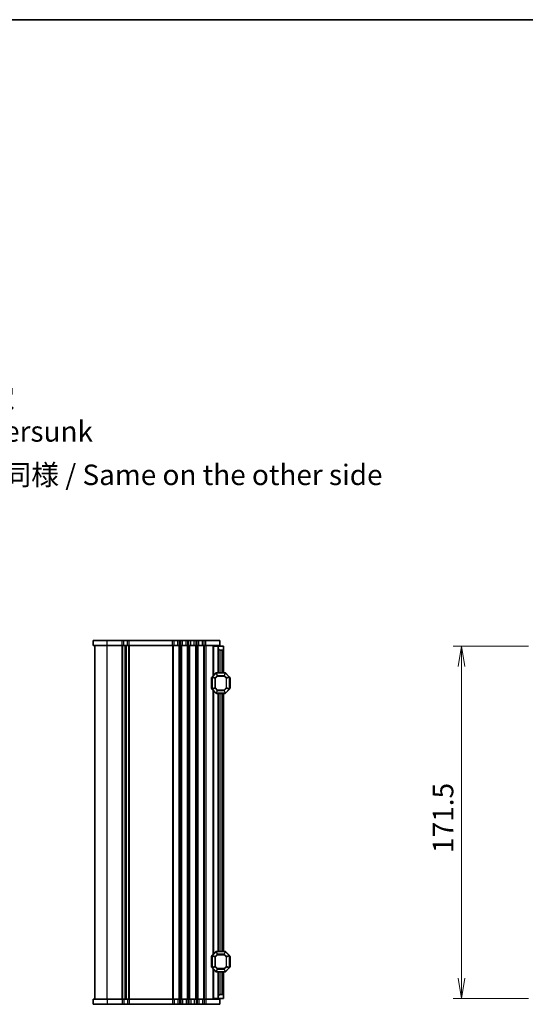
# Model space of a CAD drawing. Units: millimetres. Extents: x 0 to 5917, y 0 to 1124.
# Drawn here: x 1823 to 2069, y 645 to 1124 of the extents above; entities that cross this region are included whole.
import ezdxf

# ---------------------------------------------------------------- set-up
doc = ezdxf.new("R2010")
doc.units = ezdxf.units.MM
for name, color, linetype, lineweight in [('Border (ISO)', 7, 'Continuous', 35), ('Dimension (ISO)', 7, 'Continuous', 18), ('Dimension (ISO) @ 1', 7, 'Continuous', 18), ('Symbol (ISO) @ 1', 7, 'Continuous', 18), ('Visible (ISO)', 7, 'Continuous', 35), ('Visible Narrow (ISO)', 7, 'Continuous', 25)]:
    doc.layers.add(name, color=color, linetype=linetype, lineweight=lineweight)
doc.styles.add('Note Text (TK)', font='MS PGothic.ttf')
doc.dimstyles.new('Default - Method 1b (TK)', dxfattribs={"dimscale": 2.5, "dimtxt": 2.5, "dimasz": 2.5, "dimexe": 1, "dimexo": 1.5, "dimgap": 1, "dimtad": 1, "dimrnd": 1e-08, "dimdsep": 46, "dimtxsty": 'Note Text (TK)', "dimblk": 'OPEN', "dimcen": 0.09, "dimdle": 5, "dimclrd": 100, "dimclre": 100, "dimclrt": 7, "dimadec": 1, "dimazin": 1, "dimtfac": 1, "dimtmove": 0, "dimatfit": 3, "dimldrblk": 'OPEN', "dimfxl": 0, "dimtolj": 1, "dimlwd": -1, "dimlwe": -1, "dimarcsym": 0})

# ---------------------------------------------------------------- blocks, each defined once
blk = doc.blocks.new('図面枠 tk図枠')
at = {"layer": 'Border (ISO)'}
blk.add_line((14.5, 289), (405.5, 289), dxfattribs=at)
blk = doc.blocks.new('_Open')
at = {"color": 0, "linetype": 'ByBlock', "lineweight": -2}
for p, q in [((-1, 0.167), (0, 0)), ((-1, -0.167), (0, 0)), ((0, 0), (-1, 0))]:
    blk.add_line(p, q, dxfattribs=at)
blk = doc.blocks.new('*D44')
at = {"layer": 'Defpoints', "color": 0, "transparency": 16777216}
for p in [(1683.79, 972.37), (1690.08, 966.66)]:
    blk.add_point(p, dxfattribs=at)
at = {"layer": 'Dimension (ISO)', "color": 100, "transparency": 16777216}
for p, q in [((1686.58, 969.52), (1687.3, 969.52)), ((1686.94, 969.16), (1686.94, 969.88)), ((1728.25, 932.02), (1697.49, 959.94)), ((1742.19, 932.02), (1728.25, 932.02))]:
    blk.add_line(p, q, dxfattribs=at)
at = {"layer": 'Dimension (ISO)', "color": 100, "transparency": 16777216, "xscale": 10, "yscale": 10, "zscale": 10, "rotation": 137.7692025955559}
blk.add_blockref('_Open', (1690.08, 966.66), dxfattribs=at)
at = {"layer": 'Dimension (ISO)', "color": 7, "transparency": 16777216, "insert": (1746.19, 932.02), "char_height": 10, "attachment_point": 4, "style": 'Note Text (TK)'}
blk.add_mtext('\\A1; \\fMS PGothic|b0|i0;{\\H9.9600;4-M4用皿穴\\P}\\fMS PGothic|b0|i0;{\\H9.9600;4-M4Countersunk}', dxfattribs=at)
blk = doc.blocks.new('*D53')
at = {"layer": 'Defpoints', "color": 0, "transparency": 16777216}
for p in [(2076.67, 819.31), (2038.05, 647.81), (2076.67, 647.81)]:
    blk.add_point(p, dxfattribs=at)
at = {"layer": 'Dimension (ISO)', "color": 100, "transparency": 16777216}
for p, q in [((2070.67, 819.31), (2034.05, 819.31)), ((2038.05, 809.31), (2038.05, 657.81)), ((2070.67, 647.81), (2034.05, 647.81))]:
    blk.add_line(p, q, dxfattribs=at)
at = {"layer": 'Dimension (ISO)', "color": 100, "transparency": 16777216, "xscale": 10, "yscale": 10, "zscale": 10}
for p, rotation in [((2038.05, 819.31), 90), ((2038.05, 647.81), 270)]:
    blk.add_blockref('_Open', p, dxfattribs=dict(at, rotation=rotation))
at = {"layer": 'Dimension (ISO)', "color": 7, "transparency": 16777216, "insert": (2029.05, 718.67), "char_height": 10, "attachment_point": 4, "rotation": 90, "style": 'Note Text (TK)'}
blk.add_mtext('\\A1;171.5', dxfattribs=at)

msp = doc.modelspace()

# ---------------------------------------------------------------- linework, layer by layer
at = {"layer": 'Visible (ISO)'}
for p, q in [((1865.692, 822.059), (1858.942, 822.059)), ((1858.942, 819.559), (1858.942, 822.059)), ((1865.692, 819.559), (1858.942, 819.559)), ((1859.692, 647.559), (1859.692, 819.559)), ((1865.692, 822.059), (1872.957, 822.059)), ((1865.692, 819.559), (1872.957, 819.559)), ((1873.824, 822.059), (1872.957, 822.059)), ((1873.824, 819.559), (1872.957, 819.559)), ((1873.824, 822.059), (1875.559, 822.059)), ((1873.824, 819.559), (1875.559, 819.559)), ((1874.692, 647.559), (1874.692, 819.559)), ((1874.692, 819.559), (1874.692, 647.559)), ((1876.427, 822.059), (1875.559, 822.059)), ((1876.427, 819.559), (1875.559, 819.559)), ((1876.427, 822.059), (1897.457, 822.059)), ((1876.427, 819.559), (1897.457, 819.559)), ((1898.324, 822.059), (1897.457, 822.059)), ((1898.324, 819.559), (1897.457, 819.559)), ((1898.324, 822.059), (1900.059, 822.059)), ((1898.324, 819.559), (1900.059, 819.559)), ((1900.927, 822.059), (1900.059, 822.059)), ((1900.927, 819.559), (1900.059, 819.559)), ((1900.927, 822.059), (1901.457, 822.059)), ((1900.927, 819.559), (1901.457, 819.559)), ((1902.324, 822.059), (1901.457, 822.059)), ((1902.324, 819.559), (1901.457, 819.559)), ((1902.324, 822.059), (1904.059, 822.059)), ((1902.324, 819.559), (1904.059, 819.559)), ((1904.927, 822.059), (1904.059, 822.059)), ((1904.927, 819.559), (1904.059, 819.559)), ((1904.927, 822.059), (1905.457, 822.059)), ((1904.927, 819.559), (1905.457, 819.559)), ((1906.324, 822.059), (1905.457, 822.059)), ((1906.324, 819.559), (1905.457, 819.559)), ((1906.324, 822.059), (1908.059, 822.059)), ((1906.324, 819.559), (1908.059, 819.559)), ((1908.927, 822.059), (1908.059, 822.059)), ((1908.927, 819.559), (1908.059, 819.559)), ((1908.927, 822.059), (1909.457, 822.059)), ((1908.927, 819.559), (1909.457, 819.559)), ((1910.324, 822.059), (1909.457, 822.059)), ((1910.324, 819.559), (1909.457, 819.559)), ((1910.324, 822.059), (1912.059, 822.059)), ((1910.324, 819.559), (1912.059, 819.559)), ((1912.927, 822.059), (1912.059, 822.059)), ((1912.927, 819.559), (1912.059, 819.559)), ((1912.927, 822.059), (1913.692, 822.059)), ((1912.927, 819.559), (1913.692, 819.559)), ((1920.442, 822.059), (1913.692, 822.059)), ((1920.442, 819.559), (1913.692, 819.559)), ((1917.491, 819.309), (1917.192, 819.309)), ((1917.192, 804.809), (1917.192, 819.309)), ((1917.491, 819.309), (1919.692, 819.309)), ((1919.692, 819.559), (1919.692, 819.309)), ((1919.692, 818.309), (1919.692, 819.309)), ((1919.692, 819.309), (1922.192, 819.309)), ((1920.442, 819.559), (1920.442, 822.059)), ((1922.192, 819.309), (1922.192, 817.809)), ((1919.692, 806.309), (1919.692, 818.309)), ((1921.692, 817.309), (1920.692, 817.309)), ((1922.192, 806.309), (1922.192, 817.809)), ((1918.604, 806.221), (1916.78, 804.397)), ((1923.068, 806.309), (1918.816, 806.309)), ((1925.104, 804.397), (1923.28, 806.221)), ((1916.442, 803.809), (1916.442, 798.809)), ((1916.692, 804.185), (1916.692, 798.433)), ((1925.192, 798.433), (1925.192, 804.185)), ((1925.442, 798.809), (1925.442, 803.809)), ((1916.78, 798.221), (1918.604, 796.397)), ((1917.192, 669.309), (1917.192, 797.809)), ((1918.816, 796.309), (1923.068, 796.309)), ((1919.692, 670.809), (1919.692, 796.309)), ((1922.192, 670.809), (1922.192, 796.309)), ((1923.28, 796.397), (1925.104, 798.221)), ((1918.604, 670.721), (1916.78, 668.897)), ((1923.068, 670.809), (1918.816, 670.809)), ((1925.104, 668.897), (1923.28, 670.721)), ((1916.442, 668.309), (1916.442, 663.309)), ((1916.692, 668.685), (1916.692, 662.933)), ((1925.192, 662.933), (1925.192, 668.685)), ((1925.442, 663.309), (1925.442, 668.309)), ((1916.78, 662.721), (1918.604, 660.897)), ((1917.192, 647.809), (1917.192, 662.309)), ((1923.28, 660.897), (1925.104, 662.721)), ((1918.816, 660.809), (1923.068, 660.809)), ((1919.692, 648.809), (1919.692, 660.809)), ((1922.192, 649.309), (1922.192, 660.809)), ((1858.942, 647.559), (1865.692, 647.559)), ((1858.942, 647.559), (1858.942, 645.059)), ((1872.957, 647.559), (1865.692, 647.559)), ((1872.957, 647.559), (1873.824, 647.559)), ((1875.559, 647.559), (1873.824, 647.559)), ((1875.559, 647.559), (1876.427, 647.559)), ((1897.457, 647.559), (1876.427, 647.559)), ((1897.457, 647.559), (1898.324, 647.559)), ((1900.059, 647.559), (1898.324, 647.559)), ((1900.059, 647.559), (1900.927, 647.559)), ((1901.457, 647.559), (1900.927, 647.559)), ((1901.457, 647.559), (1902.324, 647.559)), ((1904.059, 647.559), (1902.324, 647.559)), ((1904.059, 647.559), (1904.927, 647.559)), ((1905.457, 647.559), (1904.927, 647.559)), ((1905.457, 647.559), (1906.324, 647.559)), ((1908.059, 647.559), (1906.324, 647.559)), ((1908.059, 647.559), (1908.927, 647.559)), ((1909.457, 647.559), (1908.927, 647.559)), ((1909.457, 647.559), (1910.324, 647.559)), ((1912.059, 647.559), (1910.324, 647.559)), ((1912.059, 647.559), (1912.927, 647.559)), ((1913.692, 647.559), (1912.927, 647.559)), ((1913.692, 647.559), (1920.442, 647.559)), ((1917.491, 647.809), (1917.192, 647.809)), ((1917.491, 647.809), (1919.692, 647.809)), ((1919.692, 647.809), (1919.692, 648.809)), ((1919.692, 647.809), (1919.692, 647.559)), ((1922.192, 647.809), (1919.692, 647.809)), ((1920.442, 647.559), (1920.442, 645.059)), ((1920.692, 649.809), (1921.692, 649.809)), ((1922.192, 649.309), (1922.192, 647.809)), ((1858.942, 645.059), (1865.692, 645.059)), ((1872.957, 645.059), (1865.692, 645.059)), ((1872.957, 645.059), (1873.824, 645.059)), ((1875.559, 645.059), (1873.824, 645.059)), ((1875.559, 645.059), (1876.427, 645.059)), ((1897.457, 645.059), (1876.427, 645.059)), ((1897.457, 645.059), (1898.324, 645.059)), ((1900.059, 645.059), (1898.324, 645.059)), ((1900.059, 645.059), (1900.927, 645.059)), ((1901.457, 645.059), (1900.927, 645.059)), ((1901.457, 645.059), (1902.324, 645.059)), ((1904.059, 645.059), (1902.324, 645.059)), ((1904.059, 645.059), (1904.927, 645.059)), ((1905.457, 645.059), (1904.927, 645.059)), ((1905.457, 645.059), (1906.324, 645.059)), ((1908.059, 645.059), (1906.324, 645.059)), ((1908.059, 645.059), (1908.927, 645.059)), ((1909.457, 645.059), (1908.927, 645.059)), ((1909.457, 645.059), (1910.324, 645.059)), ((1912.059, 645.059), (1910.324, 645.059)), ((1912.059, 645.059), (1912.927, 645.059)), ((1913.692, 645.059), (1912.927, 645.059)), ((1913.692, 645.059), (1920.442, 645.059))]:
    msp.add_line(p, q, dxfattribs=at)
for centre, radius, start, end in [((1920.692, 818.309), 1, 180, 270), ((1921.692, 817.809), 0.5, 270, 0), ((1918.816, 806.009), 0.3, 90, 135), ((1923.068, 806.009), 0.3, 45, 90), ((1916.692, 803.809), 0.25, 90, 180), ((1916.992, 804.185), 0.3, 135, 180), ((1924.892, 804.185), 0.3, 0, 45), ((1925.192, 803.809), 0.25, 0, 90), ((1916.692, 798.809), 0.25, 180, 270), ((1916.992, 798.433), 0.3, 180, 225), ((1918.816, 796.609), 0.3, 225, 270), ((1923.068, 796.609), 0.3, 270, 315), ((1924.892, 798.433), 0.3, 315, 0), ((1925.192, 798.809), 0.25, 270, 0), ((1918.816, 670.509), 0.3, 90, 135), ((1923.068, 670.509), 0.3, 45, 90), ((1916.692, 668.309), 0.25, 90, 180), ((1916.992, 668.685), 0.3, 135, 180), ((1924.892, 668.685), 0.3, 0, 45), ((1925.192, 668.309), 0.25, 0, 90), ((1916.692, 663.309), 0.25, 180, 270), ((1916.992, 662.933), 0.3, 180, 225), ((1924.892, 662.933), 0.3, 315, 0), ((1925.192, 663.309), 0.25, 270, 0), ((1918.816, 661.109), 0.3, 225, 270), ((1923.068, 661.109), 0.3, 270, 315), ((1920.692, 648.809), 1, 90, 180), ((1921.692, 649.309), 0.5, 0, 90)]:
    msp.add_arc(centre, radius, start, end, dxfattribs=at)
at = {"layer": 'Visible Narrow (ISO)'}
for p, q in [((1865.692, 819.559), (1865.692, 822.059)), ((1865.692, 647.559), (1865.692, 819.559)), ((1872.957, 819.559), (1872.957, 822.059)), ((1872.957, 647.559), (1872.957, 819.559)), ((1873.304, 647.559), (1873.304, 819.559)), ((1873.824, 819.559), (1873.824, 822.059)), ((1874.431, 647.559), (1874.431, 819.559)), ((1874.953, 819.559), (1874.953, 647.559)), ((1875.559, 819.559), (1875.559, 822.059)), ((1876.08, 819.559), (1876.08, 647.559)), ((1876.427, 819.559), (1876.427, 822.059)), ((1876.427, 819.559), (1876.427, 647.559)), ((1897.457, 819.559), (1897.457, 822.059)), ((1897.457, 819.559), (1897.457, 647.559)), ((1897.804, 819.559), (1897.804, 647.559)), ((1898.324, 819.559), (1898.324, 822.059)), ((1900.059, 819.559), (1900.059, 822.059)), ((1900.58, 819.559), (1900.58, 647.559)), ((1900.927, 819.559), (1900.927, 822.059)), ((1900.927, 819.559), (1900.927, 647.559)), ((1901.457, 819.559), (1901.457, 822.059)), ((1901.457, 819.559), (1901.457, 647.559)), ((1901.804, 819.559), (1901.804, 647.559)), ((1902.324, 819.559), (1902.324, 822.059)), ((1904.059, 819.559), (1904.059, 822.059)), ((1904.58, 819.559), (1904.58, 647.559)), ((1904.927, 819.559), (1904.927, 822.059)), ((1904.927, 819.559), (1904.927, 647.559)), ((1905.457, 819.559), (1905.457, 822.059)), ((1905.457, 819.559), (1905.457, 647.559)), ((1905.804, 819.559), (1905.804, 647.559)), ((1906.324, 819.559), (1906.324, 822.059)), ((1908.059, 819.559), (1908.059, 822.059)), ((1908.58, 819.559), (1908.58, 647.559)), ((1908.927, 819.559), (1908.927, 822.059)), ((1908.927, 819.559), (1908.927, 647.559)), ((1909.457, 819.559), (1909.457, 822.059)), ((1909.457, 819.559), (1909.457, 647.559)), ((1909.804, 819.559), (1909.804, 647.559)), ((1910.324, 819.559), (1910.324, 822.059)), ((1912.059, 819.559), (1912.059, 822.059)), ((1912.58, 819.559), (1912.58, 647.559)), ((1912.927, 819.559), (1912.927, 822.059)), ((1912.927, 819.559), (1912.927, 647.559)), ((1913.692, 819.559), (1913.692, 822.059)), ((1913.692, 819.559), (1913.692, 647.559)), ((1917.491, 805.108), (1917.491, 819.309)), ((1920.692, 806.309), (1920.692, 817.309)), ((1921.692, 806.309), (1921.692, 817.309)), ((1916.842, 804.335), (1918.666, 806.159)), ((1919.215, 804.835), (1918.166, 803.786)), ((1918.316, 803.636), (1919.365, 804.685)), ((1918.604, 806.221), (1918.666, 806.159)), ((1918.666, 806.159), (1919.215, 804.835)), ((1918.816, 806.221), (1918.816, 806.309)), ((1918.816, 806.221), (1923.068, 806.221)), ((1919.365, 804.897), (1918.816, 806.221)), ((1919.365, 804.685), (1919.215, 804.835)), ((1919.365, 804.897), (1919.365, 804.685)), ((1922.519, 804.897), (1919.365, 804.897)), ((1919.365, 804.685), (1922.519, 804.685)), ((1923.068, 806.221), (1922.519, 804.897)), ((1922.519, 804.685), (1922.519, 804.897)), ((1922.669, 804.835), (1922.519, 804.685)), ((1922.519, 804.685), (1923.568, 803.636)), ((1922.669, 804.835), (1923.218, 806.159)), ((1923.718, 803.786), (1922.669, 804.835)), ((1923.068, 806.221), (1923.068, 806.309)), ((1923.28, 806.221), (1923.218, 806.159)), ((1923.218, 806.159), (1925.042, 804.335)), ((1916.692, 803.809), (1916.442, 803.809)), ((1916.78, 804.185), (1916.692, 804.185)), ((1916.78, 804.397), (1916.842, 804.335)), ((1916.78, 798.433), (1916.78, 804.185)), ((1916.78, 804.185), (1918.104, 803.636)), ((1918.166, 803.786), (1916.842, 804.335)), ((1918.316, 803.636), (1918.104, 803.636)), ((1918.104, 803.636), (1918.104, 798.982)), ((1918.166, 803.786), (1918.316, 803.636)), ((1918.316, 798.982), (1918.316, 803.636)), ((1923.568, 803.636), (1923.718, 803.786)), ((1923.78, 803.636), (1923.568, 803.636)), ((1923.568, 803.636), (1923.568, 798.982)), ((1925.042, 804.335), (1923.718, 803.786)), ((1923.78, 803.636), (1925.104, 804.185)), ((1923.78, 798.982), (1923.78, 803.636)), ((1925.104, 804.397), (1925.042, 804.335)), ((1925.104, 804.185), (1925.192, 804.185)), ((1925.104, 804.185), (1925.104, 798.433)), ((1925.442, 803.809), (1925.192, 803.809)), ((1916.442, 798.809), (1916.692, 798.809)), ((1916.78, 798.433), (1916.692, 798.433)), ((1918.104, 798.982), (1916.78, 798.433)), ((1916.78, 798.221), (1916.842, 798.283)), ((1916.842, 798.283), (1918.166, 798.832)), ((1918.666, 796.459), (1916.842, 798.283)), ((1917.491, 669.608), (1917.491, 797.51)), ((1918.104, 798.982), (1918.316, 798.982)), ((1918.316, 798.982), (1918.166, 798.832)), ((1918.166, 798.832), (1919.215, 797.783)), ((1919.365, 797.933), (1918.316, 798.982)), ((1918.604, 796.397), (1918.666, 796.459)), ((1919.215, 797.783), (1918.666, 796.459)), ((1918.816, 796.397), (1919.365, 797.721)), ((1918.816, 796.397), (1918.816, 796.309)), ((1923.068, 796.397), (1918.816, 796.397)), ((1919.215, 797.783), (1919.365, 797.933)), ((1919.365, 797.933), (1919.365, 797.721)), ((1922.519, 797.933), (1919.365, 797.933)), ((1919.365, 797.721), (1922.519, 797.721)), ((1920.692, 670.809), (1920.692, 796.309)), ((1921.692, 670.809), (1921.692, 796.309)), ((1923.568, 798.982), (1922.519, 797.933)), ((1922.519, 797.933), (1922.669, 797.783)), ((1922.519, 797.721), (1922.519, 797.933)), ((1922.519, 797.721), (1923.068, 796.397)), ((1922.669, 797.783), (1923.718, 798.832)), ((1923.218, 796.459), (1922.669, 797.783)), ((1923.068, 796.397), (1923.068, 796.309)), ((1925.042, 798.283), (1923.218, 796.459)), ((1923.28, 796.397), (1923.218, 796.459)), ((1923.568, 798.982), (1923.78, 798.982)), ((1923.718, 798.832), (1923.568, 798.982)), ((1923.718, 798.832), (1925.042, 798.283)), ((1925.104, 798.433), (1923.78, 798.982)), ((1925.104, 798.221), (1925.042, 798.283)), ((1925.104, 798.433), (1925.192, 798.433)), ((1925.192, 798.809), (1925.442, 798.809)), ((1916.842, 668.835), (1918.666, 670.659)), ((1918.604, 670.721), (1918.666, 670.659)), ((1918.666, 670.659), (1919.215, 669.335)), ((1918.816, 670.721), (1918.816, 670.809)), ((1918.816, 670.721), (1923.068, 670.721)), ((1919.365, 669.397), (1918.816, 670.721)), ((1923.068, 670.721), (1922.519, 669.397)), ((1922.669, 669.335), (1923.218, 670.659)), ((1923.068, 670.721), (1923.068, 670.809)), ((1923.28, 670.721), (1923.218, 670.659)), ((1923.218, 670.659), (1925.042, 668.835)), ((1916.692, 668.309), (1916.442, 668.309)), ((1916.78, 668.685), (1916.692, 668.685)), ((1916.78, 668.897), (1916.842, 668.835)), ((1916.78, 662.933), (1916.78, 668.685)), ((1916.78, 668.685), (1918.104, 668.136)), ((1918.166, 668.286), (1916.842, 668.835)), ((1918.316, 668.136), (1918.104, 668.136)), ((1918.104, 668.136), (1918.104, 663.482)), ((1919.215, 669.335), (1918.166, 668.286)), ((1918.166, 668.286), (1918.316, 668.136)), ((1918.316, 668.136), (1919.365, 669.185)), ((1918.316, 663.482), (1918.316, 668.136)), ((1919.365, 669.185), (1919.215, 669.335)), ((1919.365, 669.397), (1919.365, 669.185)), ((1922.519, 669.397), (1919.365, 669.397)), ((1919.365, 669.185), (1922.519, 669.185)), ((1922.519, 669.185), (1922.519, 669.397)), ((1922.669, 669.335), (1922.519, 669.185)), ((1922.519, 669.185), (1923.568, 668.136)), ((1923.718, 668.286), (1922.669, 669.335)), ((1923.568, 668.136), (1923.718, 668.286)), ((1923.78, 668.136), (1923.568, 668.136)), ((1923.568, 668.136), (1923.568, 663.482)), ((1925.042, 668.835), (1923.718, 668.286)), ((1923.78, 668.136), (1925.104, 668.685)), ((1923.78, 663.482), (1923.78, 668.136)), ((1925.104, 668.897), (1925.042, 668.835)), ((1925.104, 668.685), (1925.192, 668.685)), ((1925.104, 668.685), (1925.104, 662.933)), ((1925.442, 668.309), (1925.192, 668.309)), ((1916.442, 663.309), (1916.692, 663.309)), ((1916.78, 662.933), (1916.692, 662.933)), ((1918.104, 663.482), (1916.78, 662.933)), ((1916.78, 662.721), (1916.842, 662.783)), ((1916.842, 662.783), (1918.166, 663.332)), ((1918.666, 660.959), (1916.842, 662.783)), ((1917.491, 647.809), (1917.491, 662.01)), ((1918.104, 663.482), (1918.316, 663.482)), ((1918.316, 663.482), (1918.166, 663.332)), ((1918.166, 663.332), (1919.215, 662.283)), ((1919.365, 662.433), (1918.316, 663.482)), ((1918.604, 660.897), (1918.666, 660.959)), ((1919.215, 662.283), (1918.666, 660.959)), ((1918.816, 660.897), (1919.365, 662.221)), ((1919.215, 662.283), (1919.365, 662.433)), ((1919.365, 662.433), (1919.365, 662.221)), ((1922.519, 662.433), (1919.365, 662.433)), ((1919.365, 662.221), (1922.519, 662.221)), ((1923.568, 663.482), (1922.519, 662.433)), ((1922.519, 662.433), (1922.669, 662.283)), ((1922.519, 662.221), (1922.519, 662.433)), ((1922.519, 662.221), (1923.068, 660.897)), ((1922.669, 662.283), (1923.718, 663.332)), ((1923.218, 660.959), (1922.669, 662.283)), ((1925.042, 662.783), (1923.218, 660.959)), ((1923.28, 660.897), (1923.218, 660.959)), ((1923.568, 663.482), (1923.78, 663.482)), ((1923.718, 663.332), (1923.568, 663.482)), ((1923.718, 663.332), (1925.042, 662.783)), ((1925.104, 662.933), (1923.78, 663.482)), ((1925.104, 662.721), (1925.042, 662.783)), ((1925.104, 662.933), (1925.192, 662.933)), ((1925.192, 663.309), (1925.442, 663.309)), ((1918.816, 660.897), (1918.816, 660.809)), ((1923.068, 660.897), (1918.816, 660.897)), ((1920.692, 649.809), (1920.692, 660.809)), ((1921.692, 649.809), (1921.692, 660.809)), ((1923.068, 660.897), (1923.068, 660.809)), ((1865.692, 647.559), (1865.692, 645.059)), ((1872.957, 647.559), (1872.957, 645.059)), ((1873.824, 647.559), (1873.824, 645.059)), ((1875.559, 647.559), (1875.559, 645.059)), ((1876.427, 647.559), (1876.427, 645.059)), ((1897.457, 647.559), (1897.457, 645.059)), ((1898.324, 647.559), (1898.324, 645.059)), ((1900.059, 647.559), (1900.059, 645.059)), ((1900.927, 647.559), (1900.927, 645.059)), ((1901.457, 647.559), (1901.457, 645.059)), ((1902.324, 647.559), (1902.324, 645.059)), ((1904.059, 647.559), (1904.059, 645.059)), ((1904.927, 647.559), (1904.927, 645.059)), ((1905.457, 647.559), (1905.457, 645.059)), ((1906.324, 647.559), (1906.324, 645.059)), ((1908.059, 647.559), (1908.059, 645.059)), ((1908.927, 647.559), (1908.927, 645.059)), ((1909.457, 647.559), (1909.457, 645.059)), ((1910.324, 647.559), (1910.324, 645.059)), ((1912.059, 647.559), (1912.059, 645.059)), ((1912.927, 647.559), (1912.927, 645.059)), ((1913.692, 647.559), (1913.692, 645.059))]:
    msp.add_line(p, q, dxfattribs=at)
for centre, major_axis, start_param, end_param in [((1918.816, 806.009), (0.277, 0.115), 1.2967821, 1.8448105), ((1919.365, 804.685), (-0.277, -0.115), 4.4383748, 4.9864032), ((1922.519, 804.685), (-0.277, 0.115), 4.4383748, 4.9864032), ((1923.068, 806.009), (-0.277, 0.115), 4.4383748, 4.9864032), ((1916.992, 804.185), (-0.115, -0.277), 4.4383748, 4.9864032), ((1918.316, 803.636), (-0.115, -0.277), 4.4383748, 4.9864032), ((1923.568, 803.636), (-0.115, 0.277), 4.4383748, 4.9864032), ((1924.892, 804.185), (0.115, -0.277), 1.2967821, 1.8448105), ((1916.992, 798.433), (-0.115, 0.277), 1.2967821, 1.8448105), ((1918.316, 798.982), (0.115, -0.277), 4.4383748, 4.9864032), ((1918.816, 796.609), (0.277, -0.115), 4.4383748, 4.9864032), ((1919.365, 797.933), (0.277, -0.115), 4.4383748, 4.9864032), ((1922.519, 797.933), (0.277, 0.115), 4.4383748, 4.9864032), ((1923.068, 796.609), (-0.277, -0.115), 1.2967821, 1.8448105), ((1923.568, 798.982), (0.115, 0.277), 4.4383748, 4.9864032), ((1924.892, 798.433), (0.115, 0.277), 4.4383748, 4.9864032), ((1918.816, 670.509), (0.277, 0.115), 1.2967821, 1.8448105), ((1923.068, 670.509), (-0.277, 0.115), 4.4383748, 4.9864032), ((1916.992, 668.685), (-0.115, -0.277), 4.4383748, 4.9864032), ((1918.316, 668.136), (-0.115, -0.277), 4.4383748, 4.9864032), ((1919.365, 669.185), (-0.277, -0.115), 4.4383748, 4.9864032), ((1922.519, 669.185), (-0.277, 0.115), 4.4383748, 4.9864032), ((1923.568, 668.136), (-0.115, 0.277), 4.4383748, 4.9864032), ((1924.892, 668.685), (0.115, -0.277), 1.2967821, 1.8448105), ((1916.992, 662.933), (-0.115, 0.277), 1.2967821, 1.8448105), ((1918.316, 663.482), (0.115, -0.277), 4.4383748, 4.9864032), ((1918.816, 661.109), (0.277, -0.115), 4.4383748, 4.9864032), ((1919.365, 662.433), (0.277, -0.115), 4.4383748, 4.9864032), ((1922.519, 662.433), (0.277, 0.115), 4.4383748, 4.9864032), ((1923.068, 661.109), (-0.277, -0.115), 1.2967821, 1.8448105), ((1923.568, 663.482), (0.115, 0.277), 4.4383748, 4.9864032), ((1924.892, 662.933), (0.115, 0.277), 4.4383748, 4.9864032)]:
    msp.add_ellipse(centre, major_axis=major_axis, ratio=0.6785983, start_param=start_param, end_param=end_param, dxfattribs=at)

# ---------------------------------------------------------------- block references
at = {"xscale": 4, "yscale": 4, "zscale": 4}
msp.add_blockref('図面枠 tk図枠', (929.5, -32), dxfattribs=at)

# ---------------------------------------------------------------- texts
at = {"layer": 'Symbol (ISO) @ 1', "color": 7, "insert": (1744.124, 902.615), "char_height": 9.96, "width": 268.1628, "attachment_point": 4, "line_spacing_factor": 1.5, "style": 'Note Text (TK)'}
msp.add_mtext('\\fMS PGothic|b0|i0;{\\H9.9600;※ 反対面も同様 / Same on the other side}', dxfattribs=at)

# ---------------------------------------------------------------- dimensions: what is measured, and where the dimension line sits
at = {"layer": 'Dimension (ISO) @ 1', "color": 100, "true_color": 0x00ff3f}
dim = msp.add_diameter_dim_2p(p1=(1683.789, 972.374), p2=(1690.083, 966.661), text=' \\fMS PGothic|b0|i0;{\\H9.9600;4-M4用皿穴\\P}\\fMS PGothic|b0|i0;{\\H9.9600;4-M4Countersunk}', dimstyle='Default - Method 1b (TK)', override={"dimscale": 1, "dimtxt": 10, "dimasz": 10, "dimexe": 4, "dimexo": 6, "dimgap": 4, "dimtad": 0, "dimtih": 1, "dimtoh": 1, "dimdec": 2, "dimlfac": 1, "dimcen": 0.36, "dimtol": 0, "dimlim": 0, "dimtp": 0, "dimtm": 0, "dimtdec": 2, "dimtix": 0, "dimtofl": 0, "dimtmove": 0, "dimatfit": 3, "dimtvp": 0}, dxfattribs=at)
dim.commit()
dim.dimension.update_dxf_attribs({"geometry": '*D44', "text_midpoint": (1800.428, 932.015), "dimtype": 131})
dim = msp.add_linear_dim(base=(2038.051, 647.809), p1=(2076.673, 819.309), p2=(2076.673, 647.809), angle=90, dimstyle='Default - Method 1b (TK)', override={"dimscale": 1, "dimtxt": 10, "dimasz": 10, "dimexe": 4, "dimexo": 6, "dimgap": 4, "dimdec": 2, "dimcen": 0.36, "dimtol": 0, "dimlim": 0, "dimtp": 0, "dimtm": 0, "dimtdec": 2, "dimtix": 0, "dimtofl": 0, "dimtmove": 0, "dimatfit": 1}, dxfattribs=at)
dim.commit()
dim.dimension.update_dxf_attribs({"geometry": '*D53', "text_midpoint": (2038.051, 733.559), "dimtype": 128})

doc.saveas('drawing.dxf')
